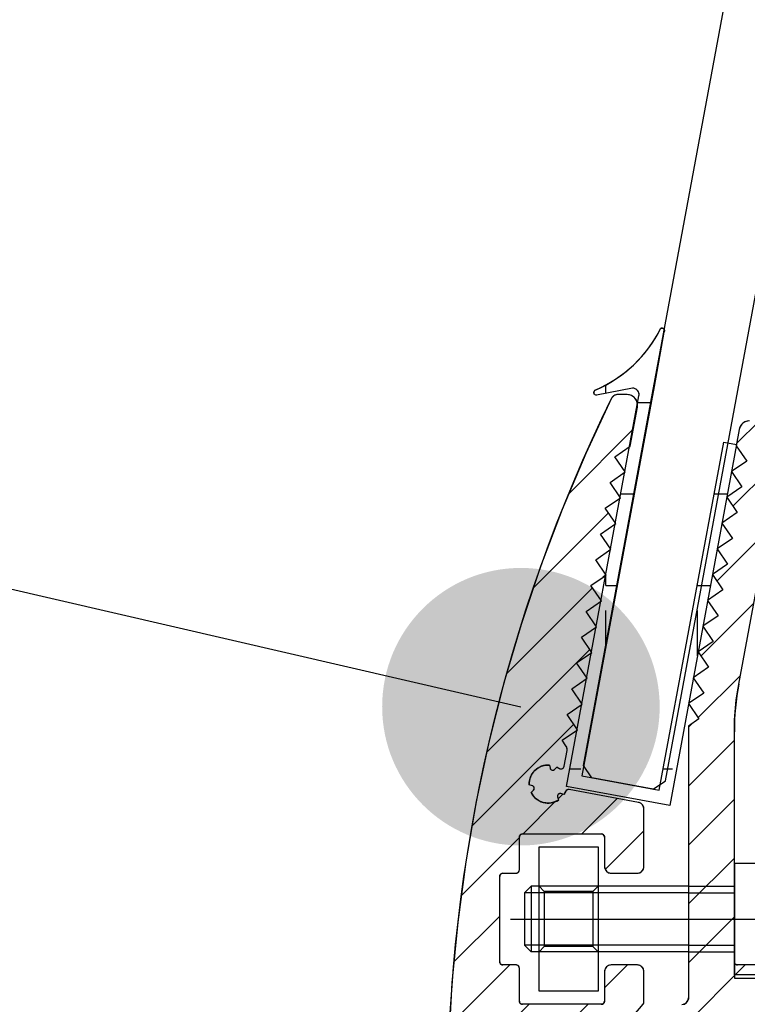
# Model space of a CAD drawing. Units: inches. Extents: x 1144 to 1571, y 209 to 625.
# Drawn here: x 1346 to 1348, y 589 to 592 of the extents above; entities that cross this region are included whole.
import ezdxf

# ---------------------------------------------------------------- set-up
doc = ezdxf.new("R2010")
doc.units = ezdxf.units.IN
doc.header["$MEASUREMENT"] = 0
doc.header["$PDMODE"] = 35
doc.layers.add('Hussmann_text', color=6, linetype='Continuous')
doc.layers.add('Outline', color=7, linetype='Continuous')
doc.styles.add('SEACAD_arial_ttf', font='arial.ttf', dxfattribs={"height": 1})
doc.dimstyles.new('Hussmann_Layer', dxfattribs={"dimtxt": 1, "dimasz": 1.5, "dimexe": 0.3, "dimexo": 0.2, "dimgap": 0.09, "dimtad": 0, "dimtih": 1, "dimtoh": 1, "dimdec": 3, "dimzin": 0, "dimdsep": 46, "dimlunit": 5, "dimtxsty": 'SEACAD_arial_ttf', "dimcen": 0.5, "dimclrd": 1, "dimclre": 1, "dimclrt": 1, "dimadec": 0, "dimazin": 0, "dimtfac": 1, "dimtdec": 3, "dimtofl": 0, "dimtmove": 0, "dimatfit": 3, "dimfxl": 0, "dimtolj": 1, "dimtzin": 0, "dimarcsym": 0})

# ---------------------------------------------------------------- blocks, each defined once
blk = doc.blocks.new('*D331')
at = {"layer": 'Defpoints', "color": 0}
for p in [(1328.6251, 618.7647), (1353.0448, 618.7647), (1347.2025, 562.3835)]:
    blk.add_point(p, dxfattribs=at)
at = {"layer": 'Hussmann_text', "lineweight": -2}
for p, q in [((1352.6448, 618.7647), (1328.1251, 618.7647)), ((1328.6251, 617.2647), (1328.6251, 607.6516)), ((1328.6251, 563.8835), (1328.6251, 606.4368)), ((1346.8025, 562.3835), (1328.1251, 562.3835))]:
    blk.add_line(p, q, dxfattribs=at)
at = {"layer": 'Hussmann_text'}
for points in [[(1328.3751, 617.2647), (1328.8751, 617.2647), (1328.6251, 618.7647)], [(1328.3751, 563.8835), (1328.8751, 563.8835), (1328.6251, 562.3835)]]:
    blk.add_solid(points, dxfattribs=at)
at = {"layer": 'Hussmann_text', "insert": (1328.6251, 607.0442), "char_height": 1, "attachment_point": 5, "style": 'SEACAD_arial_ttf'}
blk.add_mtext('\\A1;56 3/8"', dxfattribs=at)

msp = doc.modelspace()

# ---------------------------------------------------------------- hatches: boundary and pattern name
at = {"layer": 'Outline', "linetype": 'Continuous'}
h = msp.add_hatch(color=7, dxfattribs=at)
edge = h.paths.add_edge_path()
edge.add_ellipse((1347.3893, 589.4436), major_axis=(0.4167, 0), ratio=1, start_angle=0, end_angle=360)

# ---------------------------------------------------------------- linework, layer by layer
at = {"layer": 'Outline', "color": 7, "linetype": 'Continuous'}
for p, q in [((1347.5772, 589.2671), (1353.0448, 618.7647)), ((1347.823, 589.2215), (1353.2906, 618.7191)), ((1337.1438, 591.8098), (1347.3893, 589.4436)), ((1347.8186, 590.5678), (1347.7891, 590.4051)), ((1347.8186, 590.5678), (1347.7891, 590.4051)), ((1347.7984, 590.5597), (1347.8092, 590.58)), ((1347.8092, 590.58), (1347.8109, 590.5805)), ((1347.8092, 590.58), (1347.8092, 590.58)), ((1347.8109, 590.5805), (1347.8127, 590.5807)), ((1347.8127, 590.5807), (1347.8144, 590.5805)), ((1347.8144, 590.5805), (1347.8161, 590.5799)), ((1347.8161, 590.5799), (1347.8176, 590.5789)), ((1347.8176, 590.5789), (1347.8188, 590.5776)), ((1347.8196, 590.5693), (1347.8186, 590.5678)), ((1347.8188, 590.5776), (1347.8197, 590.5761)), ((1347.8202, 590.5709), (1347.8196, 590.5693)), ((1347.8197, 590.5761), (1347.8203, 590.5744)), ((1347.8204, 590.5727), (1347.8202, 590.5709)), ((1347.8203, 590.5744), (1347.8204, 590.5727)), ((1347.7733, 590.5211), (1347.7864, 590.54)), ((1347.7864, 590.54), (1347.7984, 590.5597)), ((1347.7438, 590.4858), (1347.7591, 590.503)), ((1347.7591, 590.503), (1347.7733, 590.5211)), ((1347.7275, 590.4695), (1347.7438, 590.4858)), ((1347.6923, 590.4399), (1347.7103, 590.4542)), ((1347.7103, 590.4542), (1347.7275, 590.4695)), ((1347.6335, 590.4038), (1347.6538, 590.4147)), ((1347.6538, 590.4147), (1347.6734, 590.4267)), ((1347.6734, 590.4267), (1347.6923, 590.4399)), ((1347.7891, 590.4051), (1347.5723, 589.236)), ((1347.7891, 590.4051), (1347.5723, 589.236)), ((1347.608, 590.3871), (1347.6082, 590.3889)), ((1347.6082, 590.3853), (1347.608, 590.3871)), ((1347.6082, 590.3889), (1347.6088, 590.3905)), ((1347.6088, 590.3837), (1347.6082, 590.3853)), ((1347.6088, 590.3905), (1347.6098, 590.392)), ((1347.6097, 590.3822), (1347.6088, 590.3837)), ((1347.6098, 590.392), (1347.6111, 590.3932)), ((1347.6111, 590.3932), (1347.6126, 590.3942)), ((1347.6126, 590.3942), (1347.6335, 590.4038)), ((1347.7244, 590.4003), (1347.6159, 590.3792)), ((1347.7244, 590.4003), (1347.6159, 590.3792)), ((1347.6444, 590.3847), (1347.6444, 590.4097)), ((1347.7273, 590.4001), (1347.7244, 590.4003)), ((1347.7301, 590.3995), (1347.7273, 590.4001)), ((1347.7328, 590.3985), (1347.7301, 590.3995)), ((1347.7353, 590.3971), (1347.7328, 590.3985)), ((1347.7376, 590.3953), (1347.7353, 590.3971)), ((1347.7396, 590.3932), (1347.7376, 590.3953)), ((1347.7413, 590.3909), (1347.7396, 590.3932)), ((1347.7426, 590.3883), (1347.7413, 590.3909)), ((1347.7435, 590.3856), (1347.7426, 590.3883)), ((1347.744, 590.3828), (1347.7435, 590.3856)), ((1347.5265, 589.2044), (1347.7438, 590.3771)), ((1347.5265, 589.2044), (1347.7438, 590.3771)), ((1347.6617, 590.3697), (1347.584, 590.204)), ((1347.611, 590.3809), (1347.6097, 590.3822)), ((1347.6125, 590.38), (1347.611, 590.3809)), ((1347.6142, 590.3794), (1347.6125, 590.38)), ((1347.6159, 590.3792), (1347.6142, 590.3794)), ((1347.6626, 590.3713), (1347.6617, 590.3697)), ((1347.6636, 590.3729), (1347.6626, 590.3713)), ((1347.6648, 590.3743), (1347.6636, 590.3729)), ((1347.6661, 590.3756), (1347.6648, 590.3743)), ((1347.6675, 590.3767), (1347.6661, 590.3756)), ((1347.669, 590.3778), (1347.6675, 590.3767)), ((1347.6706, 590.3787), (1347.669, 590.3778)), ((1347.6722, 590.3794), (1347.6706, 590.3787)), ((1347.674, 590.38), (1347.6722, 590.3794)), ((1347.6757, 590.3804), (1347.674, 590.38)), ((1347.6775, 590.3806), (1347.6757, 590.3804)), ((1347.6794, 590.3807), (1347.6775, 590.3806)), ((1347.708, 590.3807), (1347.6794, 590.3807)), ((1347.708, 590.3807), (1347.6794, 590.3807)), ((1347.7126, 590.3804), (1347.708, 590.3807)), ((1347.708, 590.3807), (1347.708, 590.3807)), ((1347.7171, 590.3794), (1347.7126, 590.3804)), ((1347.7214, 590.3778), (1347.7171, 590.3794)), ((1347.7254, 590.3755), (1347.7214, 590.3778)), ((1347.729, 590.3727), (1347.7254, 590.3755)), ((1347.7322, 590.3694), (1347.729, 590.3727)), ((1347.7349, 590.3656), (1347.7322, 590.3694)), ((1347.737, 590.3615), (1347.7349, 590.3656)), ((1347.7385, 590.3572), (1347.737, 590.3615)), ((1347.7393, 590.3527), (1347.7385, 590.3572)), ((1347.7402, 590.3574), (1347.7802, 590.3574)), ((1347.7438, 590.3771), (1347.7441, 590.3799)), ((1347.7441, 590.3799), (1347.744, 590.3828)), ((1347.7172, 590.2259), (1347.739, 590.3435)), ((1347.7172, 590.2259), (1347.739, 590.3435)), ((1347.739, 590.3435), (1347.7395, 590.3481)), ((1347.7395, 590.3481), (1347.7393, 590.3527)), ((1348.0258, 590.0454), (1348.2824, 590.302)), ((1348.0371, 590.2335), (1348.1056, 590.302)), ((1348.0559, 590.2947), (1348.0532, 590.2922)), ((1348.0588, 590.2969), (1348.0559, 590.2947)), ((1348.0619, 590.2987), (1348.0588, 590.2969)), ((1348.0653, 590.3001), (1348.0619, 590.2987)), ((1348.0688, 590.3012), (1348.0653, 590.3001)), ((1348.0724, 590.3018), (1348.0688, 590.3012)), ((1347.5327, 590.0826), (1347.7265, 590.2765)), ((1348.045, 590.2762), (1348.036, 590.2273)), ((1348.045, 590.2762), (1348.036, 590.2273)), ((1348.0459, 590.2798), (1348.045, 590.2762)), ((1348.0472, 590.2832), (1348.0459, 590.2798)), ((1348.0488, 590.2864), (1348.0472, 590.2832)), ((1348.0508, 590.2895), (1348.0488, 590.2864)), ((1348.0532, 590.2922), (1348.0508, 590.2895)), ((1347.8046, 589.1929), (1347.9983, 590.2381)), ((1347.8046, 589.1929), (1347.9983, 590.2381)), ((1347.9983, 590.2381), (1348.037, 590.2309)), ((1347.9983, 590.2381), (1348.037, 590.2309)), ((1347.6713, 590.1944), (1347.7172, 590.2259)), ((1347.6713, 590.1944), (1347.7172, 590.2259)), ((1348.037, 590.2309), (1347.8361, 589.147)), ((1348.037, 590.2309), (1347.8361, 589.147)), ((1348.036, 590.2273), (1348.0675, 590.1814)), ((1348.036, 590.2273), (1348.0675, 590.1814)), ((1347.584, 590.204), (1347.5127, 590.0354)), ((1347.7028, 590.1485), (1347.6713, 590.1944)), ((1347.7028, 590.1485), (1347.6713, 590.1944)), ((1348.0675, 590.1814), (1348.0216, 590.1499)), ((1348.0675, 590.1814), (1348.0216, 590.1499)), ((1347.6569, 590.1169), (1347.7028, 590.1485)), ((1347.6569, 590.1169), (1347.7028, 590.1485)), ((1348.0216, 590.1499), (1348.0531, 590.104)), ((1348.0216, 590.1499), (1348.0531, 590.104)), ((1348.0434, 589.5115), (1348.1666, 590.1758)), ((1348.0434, 589.5115), (1348.1666, 590.1758)), ((1347.6885, 590.071), (1347.6569, 590.1169)), ((1347.6885, 590.071), (1347.6569, 590.1169)), ((1348.0531, 590.104), (1348.0073, 590.0724)), ((1348.0531, 590.104), (1348.0073, 590.0724)), ((1347.6426, 590.0395), (1347.6885, 590.071)), ((1347.6426, 590.0395), (1347.6885, 590.071)), ((1347.6892, 590.0824), (1347.7292, 590.0824)), ((1347.9695, 590.0824), (1348.0095, 590.0824)), ((1348.0073, 590.0724), (1348.0388, 590.0266)), ((1348.0073, 590.0724), (1348.0388, 590.0266)), ((1347.5127, 590.0354), (1347.4479, 589.8642)), ((1347.6741, 589.9936), (1347.6426, 590.0395)), ((1347.6741, 589.9936), (1347.6426, 590.0395)), ((1347.426, 589.7992), (1347.6523, 590.0254)), ((1348.0388, 590.0266), (1347.9929, 589.995)), ((1348.0388, 590.0266), (1347.9929, 589.995)), ((1347.6282, 589.9621), (1347.6741, 589.9936)), ((1347.6282, 589.9621), (1347.6741, 589.9936)), ((1347.9777, 589.8205), (1348.1287, 589.9715)), ((1347.9929, 589.995), (1348.0244, 589.9491)), ((1347.9929, 589.995), (1348.0244, 589.9491)), ((1347.6598, 589.9162), (1347.6282, 589.9621)), ((1347.6598, 589.9162), (1347.6282, 589.9621)), ((1348.0244, 589.9491), (1347.9786, 589.9176)), ((1348.0244, 589.9491), (1347.9786, 589.9176)), ((1347.6139, 589.8847), (1347.6598, 589.9162)), ((1347.6139, 589.8847), (1347.6598, 589.9162)), ((1347.9786, 589.9176), (1348.0101, 589.8717)), ((1347.9786, 589.9176), (1348.0101, 589.8717)), ((1347.6454, 589.8388), (1347.6139, 589.8847)), ((1347.6454, 589.8388), (1347.6139, 589.8847)), ((1347.4479, 589.8642), (1347.3896, 589.6907)), ((1348.0101, 589.8717), (1347.9642, 589.8402)), ((1348.0101, 589.8717), (1347.9642, 589.8402)), ((1347.5995, 589.8072), (1347.6454, 589.8388)), ((1347.5995, 589.8072), (1347.6454, 589.8388)), ((1347.6357, 589.8321), (1347.6442, 589.8406)), ((1347.6444, 589.8074), (1347.6444, 589.841)), ((1347.9642, 589.8402), (1347.9957, 589.7943)), ((1347.9642, 589.8402), (1347.9957, 589.7943)), ((1347.346, 589.5424), (1347.6041, 589.8005)), ((1347.6311, 589.7614), (1347.5995, 589.8072)), ((1347.6311, 589.7614), (1347.5995, 589.8072)), ((1347.6444, 589.8074), (1347.6783, 589.8074)), ((1347.9194, 589.8074), (1347.9194, 589.8125)), ((1347.9194, 589.8074), (1347.9586, 589.8074)), ((1347.9957, 589.7943), (1347.9499, 589.7628)), ((1347.9957, 589.7943), (1347.9499, 589.7628)), ((1347.9499, 589.7628), (1347.9814, 589.7169)), ((1347.9499, 589.7628), (1347.9814, 589.7169)), ((1347.5852, 589.7298), (1347.6311, 589.7614)), ((1347.5852, 589.7298), (1347.6311, 589.7614)), ((1347.9296, 589.5956), (1348.0885, 589.7545)), ((1347.6167, 589.6839), (1347.5852, 589.7298)), ((1347.6167, 589.6839), (1347.5852, 589.7298)), ((1347.6444, 589.625), (1347.6444, 589.7324)), ((1347.9194, 589.5965), (1347.9194, 589.7324)), ((1347.9814, 589.7169), (1347.9355, 589.6853)), ((1347.9814, 589.7169), (1347.9355, 589.6853)), ((1347.3896, 589.6907), (1347.338, 589.5151)), ((1347.5708, 589.6524), (1347.6167, 589.6839)), ((1347.5708, 589.6524), (1347.6167, 589.6839)), ((1347.9355, 589.6853), (1347.967, 589.6394)), ((1347.9355, 589.6853), (1347.967, 589.6394)), ((1347.6024, 589.6065), (1347.5708, 589.6524)), ((1347.6024, 589.6065), (1347.5708, 589.6524)), ((1347.2864, 589.306), (1347.5961, 589.6157)), ((1347.967, 589.6394), (1347.9212, 589.6079)), ((1347.967, 589.6394), (1347.9212, 589.6079)), ((1347.5565, 589.575), (1347.6024, 589.6065)), ((1347.5565, 589.575), (1347.6024, 589.6065)), ((1347.9212, 589.6079), (1347.9527, 589.562)), ((1347.9212, 589.6079), (1347.9527, 589.562)), ((1347.588, 589.5291), (1347.5565, 589.575)), ((1347.588, 589.5291), (1347.5565, 589.575)), ((1347.9527, 589.562), (1347.9068, 589.5305)), ((1347.9527, 589.562), (1347.9068, 589.5305)), ((1347.5421, 589.4976), (1347.588, 589.5291)), ((1347.5421, 589.4976), (1347.588, 589.5291)), ((1347.9068, 589.5305), (1347.9383, 589.4846)), ((1347.9068, 589.5305), (1347.9383, 589.4846)), ((1347.9215, 589.4108), (1348.0483, 589.5375)), ((1347.338, 589.5151), (1347.2931, 589.3376)), ((1347.5737, 589.4517), (1347.5421, 589.4976)), ((1347.5737, 589.4517), (1347.5421, 589.4976)), ((1348.0394, 589.4878), (1348.0413, 589.4997)), ((1348.0413, 589.4997), (1348.0434, 589.5115)), ((1347.9383, 589.4846), (1347.8925, 589.4531)), ((1347.9383, 589.4846), (1347.8925, 589.4531)), ((1348.0361, 589.464), (1348.0377, 589.4759)), ((1348.0377, 589.4759), (1348.0394, 589.4878)), ((1347.5278, 589.4201), (1347.5737, 589.4517)), ((1347.5278, 589.4201), (1347.5737, 589.4517)), ((1347.8925, 589.4531), (1347.924, 589.4072)), ((1347.8925, 589.4531), (1347.924, 589.4072)), ((1348.0325, 589.4281), (1348.0336, 589.4401)), ((1348.0336, 589.4401), (1348.0347, 589.4521)), ((1348.0347, 589.4521), (1348.0361, 589.464)), ((1347.5593, 589.3743), (1347.5278, 589.4201)), ((1347.5593, 589.3743), (1347.5278, 589.4201)), ((1348.0311, 589.4041), (1348.0317, 589.4161)), ((1348.0317, 589.4161), (1348.0325, 589.4281)), ((1347.2423, 589.0851), (1347.548, 589.3908)), ((1347.924, 589.4072), (1347.8925, 589.3855)), ((1347.924, 589.4072), (1347.8925, 589.3855)), ((1347.8925, 589.3817), (1347.9045, 589.3938)), ((1347.8925, 589.3855), (1347.8925, 588.569)), ((1347.8925, 589.3855), (1347.8925, 588.569)), ((1348.0303, 589.3801), (1348.0306, 589.3921)), ((1348.0303, 589.3681), (1348.0303, 589.3801)), ((1348.0306, 589.3921), (1348.0311, 589.4041)), ((1347.5134, 589.3427), (1347.5593, 589.3743)), ((1347.5134, 589.3427), (1347.5593, 589.3743)), ((1348.0303, 588.678), (1348.0303, 589.3681)), ((1348.0303, 588.678), (1348.0303, 589.3681)), ((1347.2931, 589.3376), (1347.255, 589.1586)), ((1347.5246, 589.3265), (1347.5134, 589.3427)), ((1347.5246, 589.3265), (1347.5134, 589.3427)), ((1347.5253, 589.3254), (1347.5246, 589.3265)), ((1347.5259, 589.3243), (1347.5253, 589.3254)), ((1347.5265, 589.3231), (1347.5259, 589.3243)), ((1347.5269, 589.3219), (1347.5265, 589.3231)), ((1347.5273, 589.3207), (1347.5269, 589.3219)), ((1347.5276, 589.3194), (1347.5273, 589.3207)), ((1347.5278, 589.3182), (1347.5276, 589.3194)), ((1347.8925, 589.205), (1348.0303, 589.3428)), ((1347.519, 589.2647), (1347.5277, 589.3118)), ((1347.519, 589.2647), (1347.5277, 589.3118)), ((1347.5277, 589.3118), (1347.5279, 589.313)), ((1347.528, 589.3169), (1347.5278, 589.3182)), ((1347.5279, 589.313), (1347.528, 589.3143)), ((1347.5281, 589.3156), (1347.528, 589.3169)), ((1347.528, 589.3143), (1347.5281, 589.3156)), ((1347.4372, 589.2573), (1347.4439, 589.2616)), ((1347.4439, 589.2616), (1347.4512, 589.2649)), ((1347.4512, 589.2649), (1347.4588, 589.2672)), ((1347.4588, 589.2672), (1347.4667, 589.2684)), ((1347.4667, 589.2684), (1347.4747, 589.2684)), ((1347.4747, 589.2684), (1347.4772, 589.2588)), ((1347.4747, 589.2684), (1347.4772, 589.2588)), ((1347.4903, 589.2552), (1347.4974, 589.2622)), ((1347.4903, 589.2552), (1347.4974, 589.2622)), ((1347.4974, 589.2622), (1347.498, 589.2619)), ((1347.498, 589.2619), (1347.4985, 589.2616)), ((1347.4985, 589.2616), (1347.499, 589.2613)), ((1347.499, 589.2613), (1347.4996, 589.261)), ((1347.4996, 589.261), (1347.5001, 589.2607)), ((1347.5001, 589.2607), (1347.5006, 589.2604)), ((1347.5006, 589.2604), (1347.5011, 589.26)), ((1347.5011, 589.26), (1347.5017, 589.2597)), ((1347.5158, 589.2591), (1347.517, 589.2603)), ((1347.517, 589.2603), (1347.5179, 589.2616)), ((1347.5179, 589.2616), (1347.5186, 589.2631)), ((1347.5186, 589.2631), (1347.519, 589.2647)), ((1347.6025, 589.2304), (1347.5772, 589.2671)), ((1347.4157, 589.2246), (1347.418, 589.2323)), ((1347.418, 589.2323), (1347.4215, 589.2395)), ((1347.4215, 589.2395), (1347.4258, 589.2461)), ((1347.4258, 589.2461), (1347.4311, 589.2521)), ((1347.4311, 589.2521), (1347.4372, 589.2573)), ((1347.4772, 589.2588), (1347.4776, 589.2575)), ((1347.4776, 589.2575), (1347.4783, 589.2563)), ((1347.4783, 589.2563), (1347.4792, 589.2553)), ((1347.4792, 589.2553), (1347.4802, 589.2544)), ((1347.4802, 589.2544), (1347.4814, 589.2537)), ((1347.4814, 589.2537), (1347.4827, 589.2532)), ((1347.4827, 589.2532), (1347.4841, 589.2529)), ((1347.4841, 589.2529), (1347.4854, 589.2529)), ((1347.4854, 589.2529), (1347.4868, 589.2532)), ((1347.4868, 589.2532), (1347.4881, 589.2536)), ((1347.4881, 589.2536), (1347.4893, 589.2543)), ((1347.4893, 589.2543), (1347.4903, 589.2552)), ((1347.5017, 589.2597), (1347.5022, 589.2594)), ((1347.5022, 589.2594), (1347.5027, 589.2591)), ((1347.5027, 589.2591), (1347.5032, 589.2587)), ((1347.5032, 589.2587), (1347.5037, 589.2584)), ((1347.5037, 589.2584), (1347.5051, 589.2576)), ((1347.5051, 589.2576), (1347.5067, 589.257)), ((1347.5067, 589.257), (1347.5083, 589.2567)), ((1347.5083, 589.2567), (1347.5099, 589.2566)), ((1347.5099, 589.2566), (1347.5115, 589.2569)), ((1347.5115, 589.2569), (1347.5131, 589.2574)), ((1347.5131, 589.2574), (1347.5145, 589.2581)), ((1347.5145, 589.2581), (1347.5158, 589.2591)), ((1347.5363, 589.2574), (1347.5694, 589.2574)), ((1347.5723, 589.236), (1347.8046, 589.1929)), ((1347.5723, 589.236), (1347.8046, 589.1929)), ((1347.7863, 589.1963), (1347.6025, 589.2304)), ((1347.8166, 589.2574), (1347.8444, 589.2574)), ((1347.4142, 589.2088), (1347.4144, 589.2168)), ((1347.4238, 589.2061), (1347.4142, 589.2088)), ((1347.4238, 589.2061), (1347.4142, 589.2088)), ((1347.4144, 589.2168), (1347.4157, 589.2246)), ((1347.425, 589.2057), (1347.4238, 589.2061)), ((1347.4262, 589.205), (1347.425, 589.2057)), ((1347.4273, 589.2041), (1347.4262, 589.205)), ((1347.4282, 589.203), (1347.4273, 589.2041)), ((1347.4288, 589.2018), (1347.4282, 589.203)), ((1347.4293, 589.2005), (1347.4288, 589.2018)), ((1347.8361, 589.147), (1347.5265, 589.2044)), ((1347.8361, 589.147), (1347.5265, 589.2044)), ((1347.7863, 589.1963), (1347.823, 589.2215)), ((1347.4201, 589.186), (1347.4272, 589.1929)), ((1347.4201, 589.186), (1347.4272, 589.1929)), ((1347.4242, 589.1791), (1347.4201, 589.186)), ((1347.4291, 589.1729), (1347.4242, 589.1791)), ((1347.4272, 589.1929), (1347.4281, 589.194)), ((1347.4281, 589.194), (1347.4288, 589.1952)), ((1347.4288, 589.1952), (1347.4293, 589.1965)), ((1347.4349, 589.1674), (1347.4291, 589.1729)), ((1347.4295, 589.1992), (1347.4293, 589.2005)), ((1347.4293, 589.1965), (1347.4295, 589.1978)), ((1347.4295, 589.1978), (1347.4295, 589.1992)), ((1347.4995, 589.1771), (1347.4993, 589.1757)), ((1347.4993, 589.1757), (1347.4993, 589.1744)), ((1347.4993, 589.1744), (1347.4995, 589.173)), ((1347.5, 589.1784), (1347.4995, 589.1771)), ((1347.4995, 589.173), (1347.502, 589.1634)), ((1347.4995, 589.173), (1347.502, 589.1634)), ((1347.5007, 589.1796), (1347.5, 589.1784)), ((1347.5016, 589.1806), (1347.5007, 589.1796)), ((1347.501, 589.1671), (1347.5149, 589.181)), ((1347.5027, 589.1815), (1347.5016, 589.1806)), ((1347.5038, 589.1822), (1347.5027, 589.1815)), ((1347.5051, 589.1826), (1347.5038, 589.1822)), ((1347.5065, 589.1828), (1347.5051, 589.1826)), ((1347.5079, 589.1828), (1347.5065, 589.1828)), ((1347.5092, 589.1826), (1347.5079, 589.1828)), ((1347.5188, 589.1799), (1347.5092, 589.1826)), ((1347.5188, 589.1799), (1347.5092, 589.1826)), ((1347.5193, 589.1807), (1347.5188, 589.1799)), ((1347.5197, 589.1814), (1347.5193, 589.1807)), ((1347.5202, 589.1821), (1347.5197, 589.1814)), ((1347.5206, 589.1828), (1347.5202, 589.1821)), ((1347.521, 589.1836), (1347.5206, 589.1828)), ((1347.5214, 589.1843), (1347.521, 589.1836)), ((1347.5218, 589.1851), (1347.5214, 589.1843)), ((1347.5222, 589.1858), (1347.5218, 589.1851)), ((1347.5226, 589.1866), (1347.5222, 589.1858)), ((1347.523, 589.1874), (1347.5226, 589.1866)), ((1347.5233, 589.1882), (1347.523, 589.1874)), ((1347.5237, 589.1889), (1347.5233, 589.1882)), ((1347.5242, 589.1899), (1347.5237, 589.1889)), ((1347.5248, 589.1909), (1347.5242, 589.1899)), ((1347.5247, 589.1907), (1347.527, 589.1931)), ((1347.5255, 589.1917), (1347.5248, 589.1909)), ((1347.5262, 589.1925), (1347.5255, 589.1917)), ((1347.5271, 589.1932), (1347.5262, 589.1925)), ((1347.5281, 589.1937), (1347.5271, 589.1932)), ((1347.5291, 589.1942), (1347.5281, 589.1937)), ((1347.5301, 589.1946), (1347.5291, 589.1942)), ((1347.5312, 589.1948), (1347.5301, 589.1946)), ((1347.5323, 589.1949), (1347.5312, 589.1948)), ((1347.5334, 589.1949), (1347.5323, 589.1949)), ((1347.5345, 589.1947), (1347.5334, 589.1949)), ((1347.7425, 589.1562), (1347.5345, 589.1947)), ((1347.7425, 589.1562), (1347.5345, 589.1947)), ((1347.255, 589.1586), (1347.2238, 588.9782)), ((1347.3958, 589.0618), (1347.4926, 589.1586)), ((1347.4414, 589.1627), (1347.4349, 589.1674)), ((1347.4485, 589.1591), (1347.4414, 589.1627)), ((1347.456, 589.1564), (1347.4485, 589.1591)), ((1347.4638, 589.1548), (1347.456, 589.1564)), ((1347.4718, 589.1544), (1347.4638, 589.1548)), ((1347.4798, 589.155), (1347.4718, 589.1544)), ((1347.4875, 589.1567), (1347.4798, 589.155)), ((1347.495, 589.1596), (1347.4875, 589.1567)), ((1347.502, 589.1634), (1347.495, 589.1596)), ((1347.5726, 589.0618), (1347.6787, 589.168)), ((1347.7447, 589.1556), (1347.7425, 589.1562)), ((1347.7468, 589.1548), (1347.7447, 589.1556)), ((1347.7489, 589.1538), (1347.7468, 589.1548)), ((1347.7508, 589.1526), (1347.7489, 589.1538)), ((1347.7525, 589.1511), (1347.7508, 589.1526)), ((1347.7541, 589.1494), (1347.7525, 589.1511)), ((1347.7554, 589.1476), (1347.7541, 589.1494)), ((1347.7565, 589.1456), (1347.7554, 589.1476)), ((1347.7574, 589.1435), (1347.7565, 589.1456)), ((1347.7581, 589.1413), (1347.7574, 589.1435)), ((1347.8925, 589.0282), (1348.0303, 589.166)), ((1347.7585, 589.1391), (1347.7581, 589.1413)), ((1347.7586, 589.1368), (1347.7585, 589.1391)), ((1347.7586, 588.9634), (1347.7586, 589.1368)), ((1347.7586, 588.9634), (1347.7586, 589.1368)), ((1347.3846, 589.052), (1347.3847, 589.0533)), ((1347.3847, 589.0533), (1347.3849, 589.0545)), ((1347.3849, 589.0545), (1347.3853, 589.0558)), ((1347.3853, 589.0558), (1347.3859, 589.0569)), ((1347.3859, 589.0569), (1347.3866, 589.058)), ((1347.3866, 589.058), (1347.3875, 589.059)), ((1347.3875, 589.059), (1347.3884, 589.0598)), ((1347.3884, 589.0598), (1347.3895, 589.0605)), ((1347.3895, 589.0605), (1347.3907, 589.0611)), ((1347.3907, 589.0611), (1347.3919, 589.0615)), ((1347.3919, 589.0615), (1347.3931, 589.0618)), ((1347.3931, 589.0618), (1347.3944, 589.0618)), ((1347.3944, 589.0618), (1347.6306, 589.0618)), ((1347.3944, 589.0618), (1347.6306, 589.0618)), ((1347.6306, 589.0618), (1347.6319, 589.0618)), ((1347.6319, 589.0618), (1347.6332, 589.0615)), ((1347.6332, 589.0615), (1347.6344, 589.0611)), ((1347.6344, 589.0611), (1347.6356, 589.0605)), ((1347.6356, 589.0605), (1347.6366, 589.0598)), ((1347.6366, 589.0598), (1347.6376, 589.059)), ((1347.6376, 589.059), (1347.6385, 589.058)), ((1347.6385, 589.058), (1347.6392, 589.0569)), ((1347.6392, 589.0569), (1347.6397, 589.0558)), ((1347.6397, 589.0558), (1347.6402, 589.0545)), ((1347.6402, 589.0545), (1347.6404, 589.0533)), ((1347.6404, 589.0533), (1347.6405, 589.052)), ((1347.6424, 588.955), (1347.7586, 589.0711)), ((1347.2101, 588.8761), (1347.3846, 589.0506)), ((1347.3846, 588.9536), (1347.3846, 589.052)), ((1347.3846, 588.9536), (1347.3846, 589.052)), ((1347.6405, 589.052), (1347.6405, 588.9634)), ((1347.6405, 589.052), (1347.6405, 588.9634)), ((1347.4436, 588.5894), (1347.4436, 589.0225)), ((1347.4436, 589.0225), (1347.6208, 589.0225)), ((1347.6208, 589.0225), (1347.6208, 588.5894)), ((1347.2238, 588.9782), (1347.1994, 588.7968)), ((1347.8925, 588.8514), (1348.0303, 588.9892)), ((1348.1877, 588.9733), (1348.0303, 588.9733)), ((1348.0303, 588.9733), (1348.0303, 588.678)), ((1347.3255, 588.9339), (1347.3256, 588.9352)), ((1347.3256, 588.9352), (1347.3259, 588.9364)), ((1347.3259, 588.9364), (1347.3263, 588.9376)), ((1347.3263, 588.9376), (1347.3268, 588.9388)), ((1347.3268, 588.9388), (1347.3276, 588.9399)), ((1347.3276, 588.9399), (1347.3284, 588.9408)), ((1347.3284, 588.9408), (1347.3294, 588.9417)), ((1347.3294, 588.9417), (1347.3305, 588.9424)), ((1347.3305, 588.9424), (1347.3316, 588.943)), ((1347.3316, 588.943), (1347.3328, 588.9434)), ((1347.3328, 588.9434), (1347.3341, 588.9436)), ((1347.3341, 588.9436), (1347.3354, 588.9437)), ((1347.3354, 588.9437), (1347.3747, 588.9437)), ((1347.3354, 588.9437), (1347.3747, 588.9437)), ((1347.3747, 588.9437), (1347.376, 588.9438)), ((1347.376, 588.9438), (1347.3773, 588.9441)), ((1347.3773, 588.9441), (1347.3785, 588.9445)), ((1347.3785, 588.9445), (1347.3797, 588.945)), ((1347.3797, 588.945), (1347.3807, 588.9458)), ((1347.3807, 588.9458), (1347.3817, 588.9466)), ((1347.3817, 588.9466), (1347.3826, 588.9476)), ((1347.3826, 588.9476), (1347.3833, 588.9486)), ((1347.3833, 588.9486), (1347.3838, 588.9498)), ((1347.3838, 588.9498), (1347.3842, 588.951)), ((1347.3842, 588.951), (1347.3845, 588.9523)), ((1347.3845, 588.9523), (1347.3846, 588.9536)), ((1347.6405, 588.9634), (1347.6407, 588.9608)), ((1347.6407, 588.9608), (1347.6412, 588.9583)), ((1347.6412, 588.9583), (1347.642, 588.9559)), ((1347.642, 588.9559), (1347.6431, 588.9536)), ((1347.6431, 588.9536), (1347.6446, 588.9514)), ((1347.6446, 588.9514), (1347.6463, 588.9495)), ((1347.6463, 588.9495), (1347.6482, 588.9478)), ((1347.6482, 588.9478), (1347.6503, 588.9464)), ((1347.6503, 588.9464), (1347.6526, 588.9452)), ((1347.6526, 588.9452), (1347.6551, 588.9444)), ((1347.6551, 588.9444), (1347.6576, 588.9439)), ((1347.6576, 588.9439), (1347.6602, 588.9437)), ((1347.6602, 588.9437), (1347.7389, 588.9437)), ((1347.6602, 588.9437), (1347.7389, 588.9437)), ((1347.7389, 588.9437), (1347.7415, 588.9439)), ((1347.7415, 588.9439), (1347.744, 588.9444)), ((1347.744, 588.9444), (1347.7464, 588.9452)), ((1347.7464, 588.9452), (1347.7488, 588.9464)), ((1347.7488, 588.9464), (1347.7509, 588.9478)), ((1347.7509, 588.9478), (1347.7528, 588.9495)), ((1347.7528, 588.9495), (1347.7545, 588.9514)), ((1347.7545, 588.9514), (1347.756, 588.9536)), ((1347.756, 588.9536), (1347.7571, 588.9559)), ((1347.7571, 588.9559), (1347.7579, 588.9583)), ((1347.7579, 588.9583), (1347.7584, 588.9608)), ((1347.7584, 588.9608), (1347.7586, 588.9634)), ((1347.3255, 588.678), (1347.3255, 588.9339)), ((1347.3255, 588.678), (1347.3255, 588.9339)), ((1347.42, 588.9044), (1347.4003, 588.8847)), ((1347.4003, 588.8847), (1347.4003, 588.7272)), ((1347.4436, 588.8847), (1347.4003, 588.8847)), ((1347.42, 588.9044), (1347.42, 588.7075)), ((1347.4436, 588.9044), (1347.42, 588.9044)), ((1347.6208, 588.9044), (1347.4436, 588.9044)), ((1347.4436, 588.9044), (1347.4594, 588.8886)), ((1347.6208, 588.9044), (1347.4436, 588.9044)), ((1347.6208, 588.8847), (1347.4436, 588.8847)), ((1347.4594, 588.8886), (1347.4594, 588.7233)), ((1347.6051, 588.8886), (1347.4594, 588.8886)), ((1347.6208, 588.9044), (1347.6051, 588.8886)), ((1347.6051, 588.8886), (1347.6051, 588.7233)), ((1347.8925, 588.9044), (1347.6208, 588.9044)), ((1347.8925, 588.8847), (1347.6208, 588.8847)), ((1347.8925, 588.9044), (1348.0303, 588.9044)), ((1347.8925, 588.8847), (1348.0303, 588.8847)), ((1347.1994, 588.7968), (1347.182, 588.6146)), ((1347.188, 588.6773), (1347.3255, 588.8148)), ((1347.3584, 588.8059), (1348.2754, 588.8059)), ((1347.8925, 588.6746), (1348.0303, 588.8124)), ((1347.4003, 588.7272), (1347.42, 588.7075)), ((1347.4436, 588.7272), (1347.4003, 588.7272)), ((1347.4436, 588.7075), (1347.42, 588.7075)), ((1347.6208, 588.7272), (1347.4436, 588.7272)), ((1347.4594, 588.7233), (1347.4436, 588.7075)), ((1347.6208, 588.7075), (1347.4436, 588.7075)), ((1347.6208, 588.7075), (1347.4436, 588.7075)), ((1347.6051, 588.7233), (1347.4594, 588.7233)), ((1347.6051, 588.7233), (1347.6208, 588.7075)), ((1347.8925, 588.7272), (1347.6208, 588.7272)), ((1347.8925, 588.7075), (1347.6208, 588.7075)), ((1347.8925, 588.7272), (1348.0303, 588.7272)), ((1347.8925, 588.7075), (1348.0303, 588.7075)), ((1348.0303, 588.7075), (1348.0303, 588.6288)), ((1347.3256, 588.6767), (1347.3255, 588.678)), ((1347.3259, 588.6754), (1347.3256, 588.6767)), ((1347.3263, 588.6742), (1347.3259, 588.6754)), ((1347.3268, 588.6731), (1347.3263, 588.6742)), ((1347.3276, 588.672), (1347.3268, 588.6731)), ((1347.3284, 588.671), (1347.3276, 588.672)), ((1347.3294, 588.6702), (1347.3284, 588.671)), ((1347.3305, 588.6695), (1347.3294, 588.6702)), ((1347.3316, 588.6689), (1347.3305, 588.6695)), ((1347.3328, 588.6685), (1347.3316, 588.6689)), ((1348.0303, 588.6767), (1348.0303, 588.678)), ((1348.0303, 588.6386), (1348.0303, 588.678)), ((1348.0306, 588.6754), (1348.0303, 588.6767)), ((1348.031, 588.6742), (1348.0306, 588.6754)), ((1348.0316, 588.6731), (1348.031, 588.6742)), ((1348.0323, 588.672), (1348.0316, 588.6731)), ((1348.0331, 588.671), (1348.0323, 588.672)), ((1348.0341, 588.6702), (1348.0331, 588.671)), ((1348.0352, 588.6695), (1348.0341, 588.6702)), ((1348.0363, 588.6689), (1348.0352, 588.6695)), ((1348.0375, 588.6685), (1348.0363, 588.6689)), ((1347.1747, 588.4872), (1347.3556, 588.6681)), ((1347.3341, 588.6682), (1347.3328, 588.6685)), ((1347.3354, 588.6681), (1347.3341, 588.6682)), ((1347.3747, 588.6681), (1347.3354, 588.6681)), ((1347.3747, 588.6681), (1347.3354, 588.6681)), ((1347.376, 588.6681), (1347.3747, 588.6681)), ((1347.3773, 588.6678), (1347.376, 588.6681)), ((1347.3785, 588.6674), (1347.3773, 588.6678)), ((1347.3797, 588.6668), (1347.3785, 588.6674)), ((1347.3807, 588.6661), (1347.3797, 588.6668)), ((1347.3817, 588.6653), (1347.3807, 588.6661)), ((1347.3826, 588.6643), (1347.3817, 588.6653)), ((1347.3833, 588.6632), (1347.3826, 588.6643)), ((1347.3838, 588.6621), (1347.3833, 588.6632)), ((1347.3842, 588.6608), (1347.3838, 588.6621)), ((1347.3845, 588.6596), (1347.3842, 588.6608)), ((1347.3846, 588.6583), (1347.3845, 588.6596)), ((1347.3846, 588.5599), (1347.3846, 588.6583)), ((1347.3846, 588.5599), (1347.3846, 588.6583)), ((1347.6405, 588.5994), (1347.7092, 588.6681)), ((1347.6407, 588.651), (1347.6405, 588.6485)), ((1347.6405, 588.6485), (1347.6405, 588.5599)), ((1347.6405, 588.6485), (1347.6405, 588.5599)), ((1347.6412, 588.6535), (1347.6407, 588.651)), ((1347.642, 588.656), (1347.6412, 588.6535)), ((1347.6431, 588.6583), (1347.642, 588.656)), ((1347.6446, 588.6604), (1347.6431, 588.6583)), ((1347.6463, 588.6624), (1347.6446, 588.6604)), ((1347.6482, 588.6641), (1347.6463, 588.6624)), ((1347.6503, 588.6655), (1347.6482, 588.6641)), ((1347.6526, 588.6666), (1347.6503, 588.6655)), ((1347.6551, 588.6675), (1347.6526, 588.6666)), ((1347.6576, 588.668), (1347.6551, 588.6675)), ((1347.6602, 588.6681), (1347.6576, 588.668)), ((1347.7389, 588.6681), (1347.6602, 588.6681)), ((1347.7389, 588.6681), (1347.6602, 588.6681)), ((1347.7415, 588.668), (1347.7389, 588.6681)), ((1347.744, 588.6675), (1347.7415, 588.668)), ((1347.7464, 588.6666), (1347.744, 588.6675)), ((1347.7488, 588.6655), (1347.7464, 588.6666)), ((1347.7509, 588.6641), (1347.7488, 588.6655)), ((1347.7528, 588.6624), (1347.7509, 588.6641)), ((1347.7545, 588.6604), (1347.7528, 588.6624)), ((1347.756, 588.6583), (1347.7545, 588.6604)), ((1347.7571, 588.656), (1347.756, 588.6583)), ((1347.7579, 588.6535), (1347.7571, 588.656)), ((1347.7584, 588.651), (1347.7579, 588.6535)), ((1347.7586, 588.6485), (1347.7584, 588.651)), ((1347.7586, 588.5571), (1347.7586, 588.6485)), ((1347.7586, 588.5571), (1347.7586, 588.6485)), ((1347.7865, 588.3919), (1348.0627, 588.6681)), ((1348.0388, 588.6682), (1348.0375, 588.6685)), ((1348.0401, 588.6681), (1348.0388, 588.6682)), ((1348.2116, 588.6681), (1348.0401, 588.6681)), ((1348.2116, 588.6681), (1348.0401, 588.6681)), ((1347.182, 588.6146), (1347.1715, 588.4318)), ((1348.1877, 588.6386), (1348.0303, 588.6386)), ((1348.0303, 588.6288), (1348.2591, 588.6288)), ((1347.6208, 588.5894), (1347.4436, 588.5894)), ((1347.3847, 588.5586), (1347.3846, 588.5599)), ((1347.3849, 588.5573), (1347.3847, 588.5586)), ((1347.3853, 588.5561), (1347.3849, 588.5573)), ((1347.3859, 588.5549), (1347.3853, 588.5561)), ((1347.3866, 588.5539), (1347.3859, 588.5549)), ((1347.3875, 588.5529), (1347.3866, 588.5539)), ((1347.3884, 588.5521), (1347.3875, 588.5529)), ((1347.3895, 588.5513), (1347.3884, 588.5521)), ((1347.3907, 588.5508), (1347.3895, 588.5513)), ((1347.3919, 588.5504), (1347.3907, 588.5508)), ((1347.3931, 588.5501), (1347.3919, 588.5504)), ((1347.6332, 588.5504), (1347.6319, 588.5501)), ((1347.6344, 588.5508), (1347.6332, 588.5504)), ((1347.6356, 588.5513), (1347.6344, 588.5508)), ((1347.6366, 588.5521), (1347.6356, 588.5513)), ((1347.6376, 588.5529), (1347.6366, 588.5521)), ((1347.6385, 588.5539), (1347.6376, 588.5529)), ((1347.6392, 588.5549), (1347.6385, 588.5539)), ((1347.6397, 588.5561), (1347.6392, 588.5549)), ((1347.6402, 588.5573), (1347.6397, 588.5561)), ((1347.6404, 588.5586), (1347.6402, 588.5573)), ((1347.6405, 588.5599), (1347.6404, 588.5586)), ((1347.7002, 588.4839), (1347.7563, 588.5508)), ((1347.7002, 588.4839), (1347.7563, 588.5508)), ((1347.7563, 588.5508), (1347.7567, 588.5512)), ((1347.7567, 588.5512), (1347.757, 588.5517)), ((1347.757, 588.5517), (1347.7573, 588.5522)), ((1347.7573, 588.5522), (1347.7576, 588.5527)), ((1347.7576, 588.5527), (1347.7578, 588.5532)), ((1347.7578, 588.5532), (1347.758, 588.5537)), ((1347.758, 588.5537), (1347.7582, 588.5543)), ((1347.7582, 588.5543), (1347.7583, 588.5548)), ((1347.7583, 588.5548), (1347.7585, 588.5554)), ((1347.7585, 588.556), (1347.7586, 588.5565)), ((1347.7585, 588.5554), (1347.7585, 588.556)), ((1347.7586, 588.5565), (1347.7586, 588.5571)), ((1347.8803, 588.5508), (1347.8779, 588.55)), ((1347.8826, 588.552), (1347.8803, 588.5508)), ((1347.8848, 588.5534), (1347.8826, 588.552)), ((1347.8867, 588.5551), (1347.8848, 588.5534)), ((1347.8884, 588.557), (1347.8867, 588.5551)), ((1347.8898, 588.5592), (1347.8884, 588.557)), ((1347.891, 588.5615), (1347.8898, 588.5592)), ((1347.8918, 588.5639), (1347.891, 588.5615)), ((1347.8923, 588.5665), (1347.8918, 588.5639)), ((1347.8925, 588.569), (1347.8923, 588.5665)), ((1347.1691, 588.3048), (1347.4143, 588.55)), ((1347.3944, 588.55), (1347.3931, 588.5501)), ((1347.6306, 588.55), (1347.3944, 588.55)), ((1347.6306, 588.55), (1347.3944, 588.55)), ((1347.4349, 588.3939), (1347.5911, 588.55)), ((1347.6319, 588.5501), (1347.6306, 588.55))]:
    msp.add_line(p, q, dxfattribs=at)
for centre, radius, start, end in [((1347.4595, 590.7532), 0.3903, 293.0958, 333.6508), ((1347.8126, 590.5728), 0.00787, 320.0281, 115.0268), ((1347.8092, 590.58), 2.542114972925208e-13, 206.5651, 243.4349), ((1347.6159, 590.387), 0.00787, 115.0268, 270.03), ((1347.7245, 590.3806), 0.0197, 349.499, 90.03), ((1351.9712, 588.2488), 4.8031, 153.7955, 180), ((1347.6794, 590.361), 0.0197, 90, 153.7955), ((1347.708, 590.3492), 0.0315, 349.5, 90), ((1347.708, 590.3807), 0, 0, 0), ((1348.076, 590.2705), 0.0315, 90, 169.5), ((1348.8177, 589.3681), 0.7874, 169.5, 180), ((1347.5084, 589.3153), 0.0197, 349.5, 34.5), ((1347.4712, 589.2114), 0.0571, 86.5058, 182.6629), ((1347.4712, 589.2114), 0.0571, 55.2815, 62.6627), ((1347.5093, 589.2665), 0.00984, 235.2815, 349.5), ((1347.4848, 589.2608), 0.00787, 194.5843, 314.5843), ((1347.4217, 589.1986), 0.00787, 314.5843, 74.5843), ((1347.4712, 589.2114), 0.0571, 206.5051, 302.6635), ((1347.5071, 589.175), 0.00787, 74.5843, 194.5843), ((1347.4712, 589.2114), 0.0571, 326.5057, 336.7823), ((1347.5327, 589.1851), 0.00984, 79.5, 156.7823), ((1347.7389, 589.1368), 0.0197, 0, 79.5), ((1347.3944, 589.052), 0.00984, 90, 180), ((1347.6306, 589.052), 0.00984, 0, 90), ((1347.3354, 588.9339), 0.00984, 90, 180), ((1347.3747, 588.9536), 0.00984, 270, 0), ((1347.6602, 588.9634), 0.0197, 180, 270), ((1347.7389, 588.9634), 0.0197, 270, 0), ((1347.3354, 588.678), 0.00984, 180, 270), ((1348.0401, 588.678), 0.00984, 180, 270), ((1347.3747, 588.6583), 0.00984, 0, 90), ((1347.6602, 588.6485), 0.0197, 90, 180), ((1347.7389, 588.6485), 0.0197, 0, 90), ((1347.3944, 588.5599), 0.00984, 180, 270), ((1347.6306, 588.5599), 0.00984, 270, 0), ((1347.7488, 588.5571), 0.00984, 320, 0), ((1347.8728, 588.569), 0.0197, 270, 0)]:
    msp.add_arc(centre, radius, start, end, dxfattribs=at)

# ---------------------------------------------------------------- dimensions: what is measured, and where the dimension line sits
at = {"layer": 'Hussmann_text'}
dim = msp.add_linear_dim(base=(1328.6251, 618.7647), p1=(1347.2025, 562.3835), p2=(1353.0448, 618.7647), angle=90, dimstyle='Hussmann_Layer', override={"dimexe": 0.5, "dimexo": 0.4, "dimpost": '"', "dimclrd": 256, "dimclre": 256, "dimclrt": 256, "dimfrac": 2}, dxfattribs=at)
dim.commit()
dim.dimension.update_dxf_attribs({"geometry": '*D331', "text_midpoint": (1328.6251, 607.0442), "dimtype": 160})

doc.saveas('drawing.dxf')
